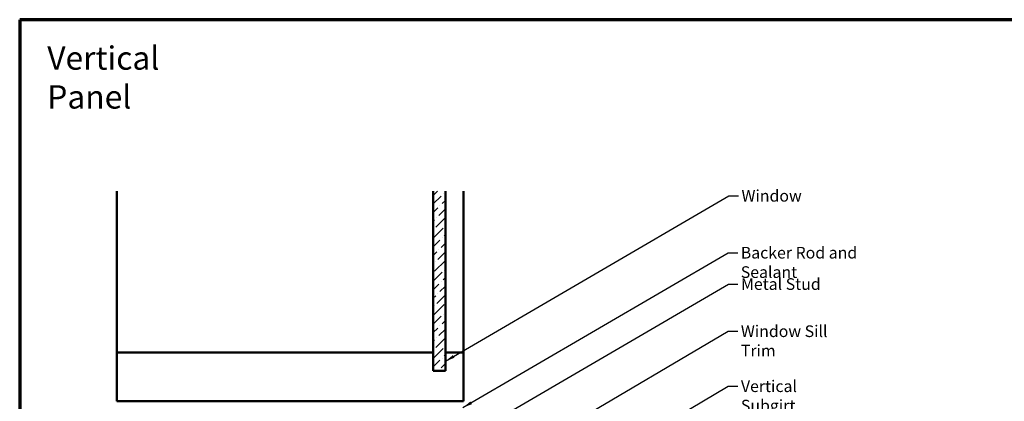
# Model space of a CAD drawing. Units: inches. Extents: x 0.6 to 33.4, y 0.6 to 21.4.
# Drawn here: x 0.6 to 20.9, y 13.5 to 21.4 of the extents above; entities that cross this region are included whole.
import ezdxf

# ---------------------------------------------------------------- set-up
doc = ezdxf.new("R2010")
doc.units = ezdxf.units.IN
doc.header["$LTSCALE"] = 2
doc.header["$MEASUREMENT"] = 0
doc.layers.get('0').update_dxf_attribs({"lineweight": 13})
for name, color, linetype, lineweight in [('Border (ANSI)', 7, 'Continuous', 70), ('Hatch (ANSI)', 7, 'Continuous', 18), ('Symbol (ANSI)', 7, 'Continuous', 25), ('Visible (ANSI)', 7, 'Continuous', 50)]:
    doc.layers.add(name, color=color, linetype=linetype, lineweight=lineweight)
doc.styles.add('Note Text (ANSI)', font='tahoma.ttf')
doc.dimstyles.new('Default (ANSI)$7', dxfattribs={"dimscale": 2, "dimtxt": 0.12, "dimasz": 0.098425, "dimexe": 0.125, "dimexo": 0.0625, "dimgap": 0.031496, "dimtad": 0, "dimtih": 1, "dimtoh": 1, "dimrnd": 1e-08, "dimzin": 4, "dimdsep": 46, "dimtxsty": 'Note Text (ANSI)', "dimcen": 0.09, "dimdle": 0.393701, "dimclrd": 256, "dimclre": 256, "dimclrt": 256, "dimadec": 0, "dimazin": 1, "dimtfac": 1, "dimtofl": 0, "dimtmove": 0, "dimatfit": 3, "dimfxl": 1, "dimtolj": 1, "dimtzin": 4, "dimlwd": -1, "dimlwe": -1, "dimarcsym": 0})

# ---------------------------------------------------------------- blocks, each defined once
blk = doc.blocks.new('Borders ATAS A Border')
at = {"layer": 'Border (ANSI)'}
for p, q in [((0.3, 10.7), (0.3, 0.3)), ((16.7, 10.7), (0.3, 10.7))]:
    blk.add_line(p, q, dxfattribs=at)

msp = doc.modelspace()

# ---------------------------------------------------------------- hatches: boundary and pattern name
at = {"layer": 'Hatch (ANSI)', "true_color": 0x0080ff}
h = msp.add_hatch(dxfattribs=at)
h.set_pattern_fill('ANSI36', color=150, style=0)
h.paths.add_polyline_path([(9.37099, 17.8693), (9.37099, 14.17066), (9.12099, 14.17066), (9.12099, 17.8693)])

# ---------------------------------------------------------------- linework, layer by layer
at = {"layer": 'Visible (ANSI)', "color": 8, "true_color": 0x808080}
for p, q in [((2.60099, 14.54566), (2.60099, 17.8693)), ((9.74599, 14.54566), (9.74599, 17.8693)), ((2.60099, 13.54566), (2.60099, 14.54566)), ((2.60099, 14.54566), (9.12099, 14.54566)), ((9.37099, 14.54566), (9.74599, 14.54566)), ((9.74599, 14.54566), (9.74599, 13.54566)), ((9.74599, 13.54566), (2.60099, 13.54566))]:
    msp.add_line(p, q, dxfattribs=at)
at = {"layer": 'Visible (ANSI)', "color": 150, "true_color": 0x0080ff}
for p, q in [((9.12099, 17.8693), (9.12099, 14.17066)), ((9.37099, 14.17066), (9.37099, 17.8693)), ((9.12099, 14.17066), (9.37099, 14.17066))]:
    msp.add_line(p, q, dxfattribs=at)

# ---------------------------------------------------------------- block references
at = {"xscale": 2, "yscale": 2, "zscale": 2}
msp.add_blockref('Borders ATAS A Border', (0, 0), dxfattribs=at)

# ---------------------------------------------------------------- texts
at = {"layer": 'Symbol (ANSI)', "attachment_point": 1, "style": 'Note Text (ANSI)'}
for s, insert, char_height, width in [('{\\fTahoma|b0|i0;\\H0.4800;Vertical Panel}', (1.16781, 20.85005), 0.48, 3.9364668), ('{Window}', (15.46992, 17.89329), 0.24, 1.163436), ('{Backer Rod and Sealant }', (15.45508, 16.72141), 0.24, 3.5694652), ('{Metal Stud }', (15.45969, 16.07535), 0.24, 1.6541329), ('{Window Sill Trim }', (15.45689, 15.10396), 0.24, 2.5472284), ('{Vertical Subgirt }', (15.45827, 13.97149), 0.24, 2.3204539)]:
    msp.add_mtext(s, dxfattribs=dict(at, insert=insert, char_height=char_height, width=width))

# ---------------------------------------------------------------- leaders
at = {"layer": 'Symbol (ANSI)', "annotation_type": 0, "has_hookline": 1, "hookline_direction": 0}
for points, text_width in [([(9.37099, 14.36572), (15.21008, 17.77329), (15.40693, 17.77329)], 1.15487), ([(9.73169, 13.41066), (15.19524, 16.60141), (15.39209, 16.60141)], 3.44236), ([(9.11099, 12.40358), (15.19985, 15.95535), (15.3967, 15.95535)], 1.50496), ([(11.90204, 13.04522), (15.19705, 14.98396), (15.3939, 14.98396)], 2.41999), ([(12.56719, 12.29597), (15.19843, 13.85149), (15.39528, 13.85149)], 2.2169)]:
    msp.add_leader(points, dimstyle='Default (ANSI)$7', override={"dimtad": 0}, dxfattribs=dict(at, text_width=text_width))

doc.saveas('drawing.dxf')
